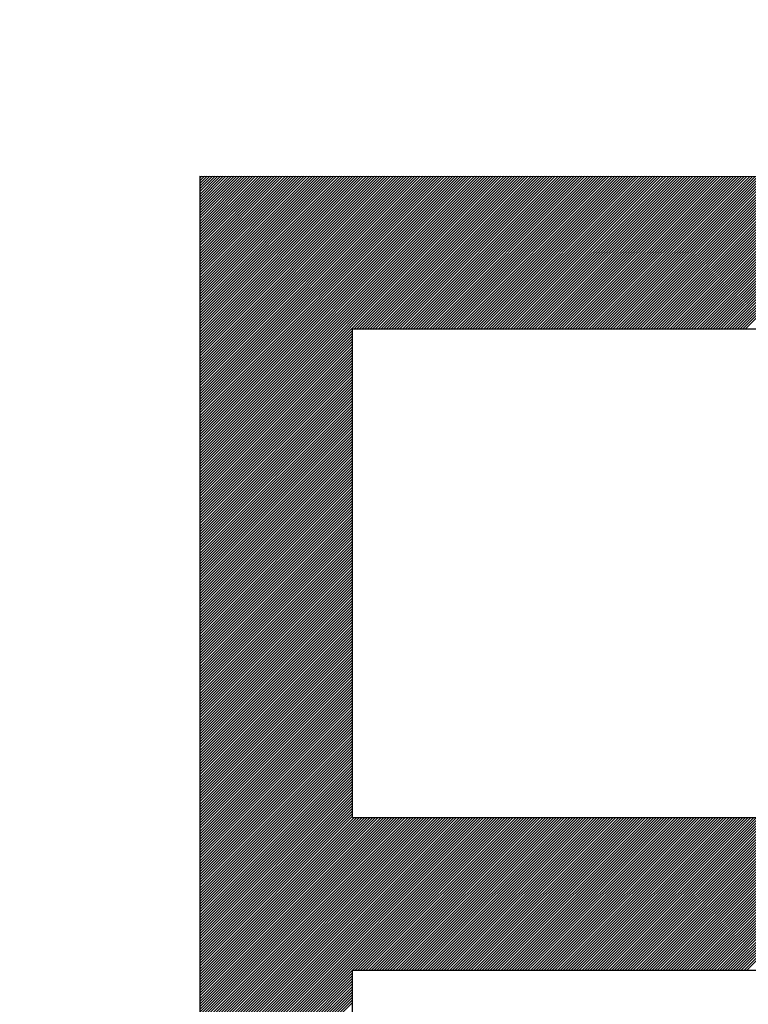
# Model space of a CAD drawing. Units: inches. Extents: x 0.5 to 23.5, y 0.5 to 17.5.
# Drawn here: x 16.6 to 16.8, y 12.8 to 13.1 of the extents above; entities that cross this region are included whole.
import ezdxf

# ---------------------------------------------------------------- set-up
doc = ezdxf.new("R2010")
doc.units = ezdxf.units.IN
doc.header["$MEASUREMENT"] = 0
doc.layers.get('0').update_dxf_attribs({"color": 1})

msp = doc.modelspace()

# ---------------------------------------------------------------- linework, layer by layer
for p, q in [((16.66896, 13.05821), (16.95708, 13.05811)), ((16.66896, 13.05821), (16.66896, 12.56821)), ((16.66896, 13.05821), (16.66896, 12.56821)), ((16.66896, 13.0558), (16.67137, 13.05821)), ((16.66896, 13.05668), (16.67049, 13.05821)), ((16.66896, 13.05756), (16.6696, 13.05821)), ((16.66896, 13.02574), (16.70141, 13.0582)), ((16.66896, 13.02663), (16.70053, 13.0582)), ((16.66896, 13.02751), (16.69965, 13.0582)), ((16.66896, 13.0284), (16.69876, 13.0582)), ((16.66896, 13.02928), (16.69788, 13.0582)), ((16.66896, 13.03016), (16.69699, 13.0582)), ((16.66896, 13.03105), (16.69611, 13.0582)), ((16.66896, 13.03193), (16.69523, 13.0582)), ((16.66896, 13.03282), (16.69434, 13.0582)), ((16.66896, 13.0337), (16.69346, 13.0582)), ((16.66896, 13.03458), (16.69258, 13.0582)), ((16.66896, 13.03547), (16.69169, 13.0582)), ((16.66896, 13.03635), (16.69081, 13.0582)), ((16.66896, 13.03724), (16.68993, 13.0582)), ((16.66896, 13.03812), (16.68904, 13.0582)), ((16.66896, 13.039), (16.68816, 13.0582)), ((16.66896, 13.03989), (16.68727, 13.0582)), ((16.66896, 13.04077), (16.68639, 13.0582)), ((16.66896, 13.04165), (16.68551, 13.0582)), ((16.66896, 13.04254), (16.68462, 13.0582)), ((16.66896, 13.04342), (16.68374, 13.0582)), ((16.66896, 13.04431), (16.68286, 13.0582)), ((16.66896, 13.04519), (16.68197, 13.0582)), ((16.66896, 13.04607), (16.68109, 13.0582)), ((16.66896, 13.04696), (16.68021, 13.0582)), ((16.66896, 13.04784), (16.67932, 13.0582)), ((16.66896, 13.04873), (16.67844, 13.0582)), ((16.66896, 13.04961), (16.67756, 13.0582)), ((16.66896, 13.05049), (16.67667, 13.0582)), ((16.66896, 13.05138), (16.67579, 13.0582)), ((16.66896, 13.05226), (16.6749, 13.0582)), ((16.66896, 13.05315), (16.67402, 13.0582)), ((16.66896, 13.05403), (16.67314, 13.0582)), ((16.66896, 13.05491), (16.67225, 13.0582)), ((16.66896, 12.99658), (16.73057, 13.05819)), ((16.66896, 12.99746), (16.72969, 13.05819)), ((16.66896, 12.99834), (16.7288, 13.05819)), ((16.66896, 12.99923), (16.72792, 13.05819)), ((16.66896, 13.00011), (16.72704, 13.05819)), ((16.66896, 13.001), (16.72615, 13.05819)), ((16.66896, 13.00188), (16.72527, 13.05819)), ((16.66896, 13.00276), (16.72439, 13.05819)), ((16.66896, 13.00365), (16.7235, 13.05819)), ((16.66896, 13.00453), (16.72262, 13.05819)), ((16.66896, 13.00542), (16.72173, 13.05819)), ((16.66896, 13.0063), (16.72085, 13.05819)), ((16.66896, 13.00718), (16.71997, 13.05819)), ((16.66896, 13.00807), (16.71908, 13.05819)), ((16.66896, 13.00895), (16.7182, 13.05819)), ((16.66896, 13.00984), (16.71732, 13.05819)), ((16.66896, 13.01072), (16.71643, 13.05819)), ((16.66896, 13.0116), (16.71555, 13.05819)), ((16.66896, 13.01249), (16.71467, 13.05819)), ((16.66896, 13.01337), (16.71378, 13.05819)), ((16.66896, 13.01425), (16.7129, 13.05819)), ((16.66896, 13.01514), (16.71202, 13.05819)), ((16.66896, 13.01602), (16.71113, 13.05819)), ((16.66896, 13.01691), (16.71025, 13.05819)), ((16.66896, 13.01779), (16.70936, 13.05819)), ((16.66896, 13.01867), (16.70848, 13.05819)), ((16.66896, 13.01956), (16.7076, 13.05819)), ((16.66896, 13.02044), (16.70671, 13.05819)), ((16.66896, 13.02133), (16.70583, 13.05819)), ((16.66896, 13.02221), (16.70495, 13.05819)), ((16.66896, 13.02309), (16.70406, 13.05819)), ((16.66896, 13.02398), (16.70318, 13.05819)), ((16.66896, 13.02486), (16.7023, 13.05819)), ((16.66896, 12.96652), (16.76061, 13.05818)), ((16.66896, 12.96741), (16.75973, 13.05818)), ((16.66896, 12.96829), (16.75885, 13.05818)), ((16.66896, 12.96918), (16.75796, 13.05818)), ((16.66896, 12.97006), (16.75708, 13.05818)), ((16.66896, 12.97094), (16.75619, 13.05818)), ((16.66896, 12.97183), (16.75531, 13.05818)), ((16.66896, 12.97271), (16.75443, 13.05818)), ((16.66896, 12.9736), (16.75354, 13.05818)), ((16.66896, 12.97448), (16.75266, 13.05818)), ((16.66896, 12.97536), (16.75178, 13.05818)), ((16.66896, 12.97625), (16.75089, 13.05818)), ((16.66896, 12.97713), (16.75001, 13.05818)), ((16.66896, 12.97802), (16.74913, 13.05818)), ((16.66896, 12.9789), (16.74824, 13.05818)), ((16.66896, 12.97978), (16.74736, 13.05818)), ((16.66896, 12.98067), (16.74648, 13.05818)), ((16.66896, 12.98155), (16.74559, 13.05818)), ((16.66896, 12.98243), (16.74471, 13.05818)), ((16.66896, 12.98332), (16.74382, 13.05818)), ((16.66896, 12.9842), (16.74294, 13.05818)), ((16.66896, 12.98509), (16.74206, 13.05818)), ((16.66896, 12.98597), (16.74117, 13.05818)), ((16.66896, 12.98685), (16.74029, 13.05818)), ((16.66896, 12.98774), (16.73941, 13.05818)), ((16.66896, 12.98862), (16.73852, 13.05818)), ((16.66896, 12.98951), (16.73764, 13.05818)), ((16.66896, 12.99039), (16.73676, 13.05818)), ((16.66896, 12.99127), (16.73587, 13.05818)), ((16.66896, 12.99216), (16.73499, 13.05818)), ((16.66896, 12.99304), (16.7341, 13.05818)), ((16.66896, 12.99393), (16.73322, 13.05818)), ((16.66896, 12.99481), (16.73234, 13.05818)), ((16.66896, 12.99569), (16.73145, 13.05818)), ((16.66896, 12.95857), (16.76856, 13.05817)), ((16.66896, 12.95945), (16.76768, 13.05817)), ((16.66896, 12.96034), (16.7668, 13.05817)), ((16.66896, 12.96122), (16.76591, 13.05817)), ((16.66896, 12.96211), (16.76503, 13.05817)), ((16.66896, 12.96299), (16.76415, 13.05817)), ((16.66896, 12.96387), (16.76326, 13.05817)), ((16.66896, 12.96476), (16.76238, 13.05817)), ((16.66896, 12.96564), (16.7615, 13.05817)), ((16.71948, 13.00821), (16.76945, 13.05817)), ((16.72037, 13.00821), (16.77033, 13.05817)), ((16.72125, 13.00821), (16.77122, 13.05817)), ((16.72213, 13.00821), (16.7721, 13.05817)), ((16.72302, 13.00821), (16.77298, 13.05817)), ((16.7239, 13.00821), (16.77387, 13.05817)), ((16.72479, 13.00821), (16.77475, 13.05817)), ((16.72567, 13.00821), (16.77563, 13.05817)), ((16.72655, 13.00821), (16.77652, 13.05817)), ((16.72744, 13.00821), (16.7774, 13.05817)), ((16.72832, 13.00821), (16.77828, 13.05817)), ((16.7292, 13.00821), (16.77917, 13.05817)), ((16.73009, 13.00821), (16.78005, 13.05817)), ((16.73097, 13.00821), (16.78093, 13.05817)), ((16.73186, 13.00821), (16.78182, 13.05817)), ((16.73274, 13.00821), (16.7827, 13.05817)), ((16.73362, 13.00821), (16.78359, 13.05817)), ((16.73451, 13.00821), (16.78447, 13.05817)), ((16.73539, 13.00821), (16.78535, 13.05817)), ((16.73628, 13.00821), (16.78624, 13.05817)), ((16.73716, 13.00821), (16.78712, 13.05817)), ((16.73804, 13.00821), (16.788, 13.05817)), ((16.73893, 13.00821), (16.78889, 13.05817)), ((16.73981, 13.00821), (16.78977, 13.05817)), ((16.7407, 13.00821), (16.79065, 13.05816)), ((16.74158, 13.00821), (16.79154, 13.05816)), ((16.74246, 13.00821), (16.79242, 13.05816)), ((16.74335, 13.00821), (16.79331, 13.05816)), ((16.74423, 13.00821), (16.79419, 13.05816)), ((16.74511, 13.00821), (16.79507, 13.05816)), ((16.746, 13.00821), (16.79596, 13.05816)), ((16.74688, 13.00821), (16.79684, 13.05816)), ((16.74777, 13.00821), (16.79772, 13.05816)), ((16.74865, 13.00821), (16.79861, 13.05816)), ((16.74953, 13.00821), (16.79949, 13.05816)), ((16.75042, 13.00821), (16.80037, 13.05816)), ((16.7513, 13.00821), (16.80126, 13.05816)), ((16.75219, 13.00821), (16.80214, 13.05816)), ((16.75307, 13.00821), (16.80302, 13.05816)), ((16.75395, 13.00821), (16.80391, 13.05816)), ((16.75484, 13.00821), (16.80479, 13.05816)), ((16.75572, 13.00821), (16.80568, 13.05816)), ((16.75661, 13.00821), (16.80656, 13.05816)), ((16.75749, 13.00821), (16.80744, 13.05816)), ((16.75837, 13.00821), (16.80833, 13.05816)), ((16.75926, 13.00821), (16.80921, 13.05816)), ((16.76014, 13.00821), (16.81009, 13.05816)), ((16.76102, 13.00821), (16.81098, 13.05816)), ((16.76191, 13.00821), (16.81186, 13.05816)), ((16.76279, 13.00821), (16.81274, 13.05816)), ((16.76368, 13.00821), (16.81363, 13.05816)), ((16.76456, 13.00821), (16.81451, 13.05816)), ((16.76544, 13.00821), (16.81539, 13.05816)), ((16.76633, 13.00821), (16.81628, 13.05816)), ((16.76721, 13.00821), (16.81716, 13.05816)), ((16.7681, 13.00821), (16.81805, 13.05816)), ((16.76898, 13.00821), (16.81893, 13.05816)), ((16.76986, 13.00821), (16.81981, 13.05816)), ((16.77075, 13.00821), (16.8207, 13.05815)), ((16.77163, 13.00821), (16.82158, 13.05815)), ((16.77252, 13.00821), (16.82246, 13.05815)), ((16.7734, 13.00821), (16.82335, 13.05815)), ((16.77428, 13.00821), (16.82423, 13.05815)), ((16.77517, 13.00821), (16.82511, 13.05815)), ((16.77605, 13.00821), (16.826, 13.05815)), ((16.77693, 13.00821), (16.82688, 13.05815)), ((16.77782, 13.00821), (16.82776, 13.05815)), ((16.7787, 13.00821), (16.82865, 13.05815)), ((16.77959, 13.00821), (16.82953, 13.05815)), ((16.78047, 13.00821), (16.83042, 13.05815)), ((16.78135, 13.00821), (16.8313, 13.05815)), ((16.78224, 13.00821), (16.83218, 13.05815)), ((16.78312, 13.00821), (16.83307, 13.05815)), ((16.78401, 13.00821), (16.83395, 13.05815)), ((16.78489, 13.00821), (16.83483, 13.05815)), ((16.78577, 13.00821), (16.83572, 13.05815)), ((16.78666, 13.00821), (16.8366, 13.05815)), ((16.78754, 13.00821), (16.83748, 13.05815)), ((16.78843, 13.00821), (16.83837, 13.05815)), ((16.78931, 13.00821), (16.83925, 13.05815)), ((16.79019, 13.00821), (16.84014, 13.05815)), ((16.79108, 13.00821), (16.84102, 13.05815)), ((16.79196, 13.00821), (16.8419, 13.05815)), ((16.79284, 13.00821), (16.84279, 13.05815)), ((16.79373, 13.00821), (16.84367, 13.05815)), ((16.79461, 13.00821), (16.84455, 13.05815)), ((16.7955, 13.00821), (16.84544, 13.05815)), ((16.79638, 13.00821), (16.84632, 13.05815)), ((16.79726, 13.00821), (16.8472, 13.05815)), ((16.79815, 13.00821), (16.84809, 13.05815)), ((16.79903, 13.00821), (16.84897, 13.05815)), ((16.79992, 13.00821), (16.84985, 13.05814)), ((16.8008, 13.00821), (16.85074, 13.05814)), ((16.80168, 13.00821), (16.85162, 13.05814)), ((16.80257, 13.00821), (16.85251, 13.05814)), ((16.80345, 13.00821), (16.85339, 13.05814)), ((16.80434, 13.00821), (16.85427, 13.05814)), ((16.80522, 13.00821), (16.85516, 13.05814)), ((16.8061, 13.00821), (16.85604, 13.05814)), ((16.80699, 13.00821), (16.85692, 13.05814)), ((16.80787, 13.00821), (16.85781, 13.05814)), ((16.80875, 13.00821), (16.85869, 13.05814)), ((16.80964, 13.00821), (16.85957, 13.05814)), ((16.81052, 13.00821), (16.86046, 13.05814)), ((16.81141, 13.00821), (16.86134, 13.05814)), ((16.81229, 13.00821), (16.86222, 13.05814)), ((16.81317, 13.00821), (16.86311, 13.05814)), ((16.81406, 13.00821), (16.86399, 13.05814)), ((16.81494, 13.00821), (16.86488, 13.05814)), ((16.81583, 13.00821), (16.86576, 13.05814)), ((16.81671, 13.00821), (16.86664, 13.05814)), ((16.81759, 13.00821), (16.86753, 13.05814)), ((16.81848, 13.00821), (16.86841, 13.05814)), ((16.81936, 13.00821), (16.86929, 13.05814)), ((16.82024, 13.00821), (16.87018, 13.05814)), ((16.82113, 13.00821), (16.87106, 13.05814)), ((16.82201, 13.00821), (16.87194, 13.05814)), ((16.8229, 13.00821), (16.87283, 13.05814)), ((16.82378, 13.00821), (16.87371, 13.05814)), ((16.82466, 13.00821), (16.87459, 13.05814)), ((16.82555, 13.00821), (16.87548, 13.05814)), ((16.82643, 13.00821), (16.87636, 13.05814)), ((16.82732, 13.00821), (16.87725, 13.05814)), ((16.8282, 13.00821), (16.87813, 13.05814)), ((16.82908, 13.00821), (16.87901, 13.05814)), ((16.82997, 13.00821), (16.8799, 13.05813)), ((16.83085, 13.00821), (16.88078, 13.05813)), ((16.83174, 13.00821), (16.88166, 13.05813)), ((16.83262, 13.00821), (16.88255, 13.05813)), ((16.8335, 13.00821), (16.88343, 13.05813)), ((16.83439, 13.00821), (16.88431, 13.05813)), ((16.83527, 13.00821), (16.8852, 13.05813)), ((16.83615, 13.00821), (16.88608, 13.05813)), ((16.83704, 13.00821), (16.88697, 13.05813)), ((16.83792, 13.00821), (16.88785, 13.05813)), ((16.83881, 13.00821), (16.88873, 13.05813)), ((16.83969, 13.00821), (16.88962, 13.05813)), ((16.84057, 13.00821), (16.8905, 13.05813)), ((16.84146, 13.00821), (16.89138, 13.05813)), ((16.84234, 13.00821), (16.89227, 13.05813)), ((16.84323, 13.00821), (16.89315, 13.05813)), ((16.84411, 13.00821), (16.89403, 13.05813)), ((16.84499, 13.00821), (16.89492, 13.05813)), ((16.84588, 13.00821), (16.8958, 13.05813)), ((16.84676, 13.00821), (16.89668, 13.05813)), ((16.84765, 13.00821), (16.89757, 13.05813)), ((16.66896, 12.95769), (16.71896, 13.00769)), ((16.66896, 12.9568), (16.71896, 13.0068)), ((16.71896, 13.00821), (16.95396, 13.00821)), ((16.71896, 12.84821), (16.71896, 13.00821)), ((16.66896, 12.95592), (16.71896, 13.00592)), ((16.66896, 12.95503), (16.71896, 13.00503)), ((16.66896, 12.95415), (16.71896, 13.00415)), ((16.66896, 12.95327), (16.71896, 13.00327)), ((16.66896, 12.95238), (16.71896, 13.00238)), ((16.66896, 12.9515), (16.71896, 13.0015)), ((16.66896, 12.95061), (16.71896, 13.00061)), ((16.66896, 12.94973), (16.71896, 12.99973)), ((16.66896, 12.94885), (16.71896, 12.99885)), ((16.66896, 12.94796), (16.71896, 12.99796)), ((16.66896, 12.94708), (16.71896, 12.99708)), ((16.66896, 12.9462), (16.71896, 12.9962)), ((16.66896, 12.94531), (16.71896, 12.99531)), ((16.66896, 12.94443), (16.71896, 12.99443)), ((16.66896, 12.94354), (16.71896, 12.99354)), ((16.66896, 12.94266), (16.71896, 12.99266)), ((16.66896, 12.94178), (16.71896, 12.99178)), ((16.66896, 12.94089), (16.71896, 12.99089)), ((16.66896, 12.94001), (16.71896, 12.99001)), ((16.66896, 12.93912), (16.71896, 12.98912)), ((16.66896, 12.93824), (16.71896, 12.98824)), ((16.66896, 12.93736), (16.71896, 12.98736)), ((16.66896, 12.93647), (16.71896, 12.98647)), ((16.66896, 12.93559), (16.71896, 12.98559)), ((16.66896, 12.9347), (16.71896, 12.9847)), ((16.66896, 12.93382), (16.71896, 12.98382)), ((16.66896, 12.93294), (16.71896, 12.98294)), ((16.66896, 12.93205), (16.71896, 12.98205)), ((16.66896, 12.93117), (16.71896, 12.98117)), ((16.66896, 12.93029), (16.71896, 12.98029)), ((16.66896, 12.9294), (16.71896, 12.9794)), ((16.66896, 12.92852), (16.71896, 12.97852)), ((16.66896, 12.92763), (16.71896, 12.97763)), ((16.66896, 12.92675), (16.71896, 12.97675)), ((16.66896, 12.92587), (16.71896, 12.97587)), ((16.66896, 12.92498), (16.71896, 12.97498)), ((16.66896, 12.9241), (16.71896, 12.9741)), ((16.66896, 12.92321), (16.71896, 12.97321)), ((16.66896, 12.92233), (16.71896, 12.97233)), ((16.66896, 12.92145), (16.71896, 12.97145)), ((16.66896, 12.92056), (16.71896, 12.97056)), ((16.66896, 12.91968), (16.71896, 12.96968)), ((16.66896, 12.9188), (16.71896, 12.9688)), ((16.66896, 12.91791), (16.71896, 12.96791)), ((16.66896, 12.91703), (16.71896, 12.96703)), ((16.66896, 12.91614), (16.71896, 12.96614)), ((16.66896, 12.91526), (16.71896, 12.96526)), ((16.66896, 12.91438), (16.71896, 12.96438)), ((16.66896, 12.91349), (16.71896, 12.96349)), ((16.66896, 12.91261), (16.71896, 12.96261)), ((16.66896, 12.91172), (16.71896, 12.96172)), ((16.66896, 12.91084), (16.71896, 12.96084)), ((16.66896, 12.90996), (16.71896, 12.95996)), ((16.66896, 12.90907), (16.71896, 12.95907)), ((16.66896, 12.90819), (16.71896, 12.95819)), ((16.66896, 12.9073), (16.71896, 12.9573)), ((16.66896, 12.90642), (16.71896, 12.95642)), ((16.66896, 12.90554), (16.71896, 12.95554)), ((16.66896, 12.90465), (16.71896, 12.95465)), ((16.66896, 12.90377), (16.71896, 12.95377)), ((16.66896, 12.90289), (16.71896, 12.95289)), ((16.66896, 12.902), (16.71896, 12.952)), ((16.66896, 12.90112), (16.71896, 12.95112)), ((16.66896, 12.90023), (16.71896, 12.95023)), ((16.66896, 12.89935), (16.71896, 12.94935)), ((16.66896, 12.89847), (16.71896, 12.94847)), ((16.66896, 12.89758), (16.71896, 12.94758)), ((16.66896, 12.8967), (16.71896, 12.9467)), ((16.66896, 12.89581), (16.71896, 12.94581)), ((16.66896, 12.89493), (16.71896, 12.94493)), ((16.66896, 12.89405), (16.71896, 12.94405)), ((16.66896, 12.89316), (16.71896, 12.94316)), ((16.66896, 12.89228), (16.71896, 12.94228)), ((16.66896, 12.89139), (16.71896, 12.94139)), ((16.66896, 12.89051), (16.71896, 12.94051)), ((16.66896, 12.88963), (16.71896, 12.93963)), ((16.66896, 12.88874), (16.71896, 12.93874)), ((16.66896, 12.88786), (16.71896, 12.93786)), ((16.66896, 12.88698), (16.71896, 12.93698)), ((16.66896, 12.88609), (16.71896, 12.93609)), ((16.66896, 12.88521), (16.71896, 12.93521)), ((16.66896, 12.88432), (16.71896, 12.93432)), ((16.66896, 12.88344), (16.71896, 12.93344)), ((16.66896, 12.88256), (16.71896, 12.93256)), ((16.66896, 12.88167), (16.71896, 12.93167)), ((16.66896, 12.88079), (16.71896, 12.93079)), ((16.66896, 12.8799), (16.71896, 12.9299)), ((16.66896, 12.87902), (16.71896, 12.92902)), ((16.66896, 12.87814), (16.71896, 12.92814)), ((16.66896, 12.87725), (16.71896, 12.92725)), ((16.66896, 12.87637), (16.71896, 12.92637)), ((16.66896, 12.87548), (16.71896, 12.92548)), ((16.66896, 12.8746), (16.71896, 12.9246)), ((16.66896, 12.87372), (16.71896, 12.92372)), ((16.66896, 12.87283), (16.71896, 12.92283)), ((16.66896, 12.87195), (16.71896, 12.92195)), ((16.66896, 12.87107), (16.71896, 12.92107)), ((16.66896, 12.87018), (16.71896, 12.92018)), ((16.66896, 12.8693), (16.71896, 12.9193)), ((16.66896, 12.86841), (16.71896, 12.91841)), ((16.66896, 12.86753), (16.71896, 12.91753)), ((16.66896, 12.86665), (16.71896, 12.91665)), ((16.66896, 12.86576), (16.71896, 12.91576)), ((16.66896, 12.86488), (16.71896, 12.91488)), ((16.66896, 12.86399), (16.71896, 12.91399)), ((16.66896, 12.86311), (16.71896, 12.91311)), ((16.66896, 12.86223), (16.71896, 12.91223)), ((16.66896, 12.86134), (16.71896, 12.91134)), ((16.66896, 12.86046), (16.71896, 12.91046)), ((16.66896, 12.85957), (16.71896, 12.90957)), ((16.66896, 12.85869), (16.71896, 12.90869)), ((16.66896, 12.85781), (16.71896, 12.90781)), ((16.66896, 12.85692), (16.71896, 12.90692)), ((16.66896, 12.85604), (16.71896, 12.90604)), ((16.66896, 12.85516), (16.71896, 12.90516)), ((16.66896, 12.85427), (16.71896, 12.90427)), ((16.66896, 12.85339), (16.71896, 12.90339)), ((16.66896, 12.8525), (16.71896, 12.9025)), ((16.66896, 12.85162), (16.71896, 12.90162)), ((16.66896, 12.85074), (16.71896, 12.90074)), ((16.66896, 12.84985), (16.71896, 12.89985)), ((16.66896, 12.84897), (16.71896, 12.89897)), ((16.66896, 12.84808), (16.71896, 12.89808)), ((16.66896, 12.8472), (16.71896, 12.8972)), ((16.66896, 12.84632), (16.71896, 12.89632)), ((16.66896, 12.84543), (16.71896, 12.89543)), ((16.66896, 12.84455), (16.71896, 12.89455)), ((16.66896, 12.84366), (16.71896, 12.89366)), ((16.66896, 12.84278), (16.71896, 12.89278)), ((16.66896, 12.8419), (16.71896, 12.8919)), ((16.66896, 12.84101), (16.71896, 12.89101)), ((16.66896, 12.84013), (16.71896, 12.89013)), ((16.66896, 12.83925), (16.71896, 12.88925)), ((16.66896, 12.83836), (16.71896, 12.88836)), ((16.66896, 12.83748), (16.71896, 12.88748)), ((16.66896, 12.83659), (16.71896, 12.88659)), ((16.66896, 12.83571), (16.71896, 12.88571)), ((16.66896, 12.83483), (16.71896, 12.88483)), ((16.66896, 12.83394), (16.71896, 12.88394)), ((16.66896, 12.83306), (16.71896, 12.88306)), ((16.66896, 12.83217), (16.71896, 12.88217)), ((16.66896, 12.83129), (16.71896, 12.88129)), ((16.66896, 12.83041), (16.71896, 12.88041)), ((16.66896, 12.82952), (16.71896, 12.87952)), ((16.66896, 12.82864), (16.71896, 12.87864)), ((16.66896, 12.82776), (16.71896, 12.87776)), ((16.66896, 12.82687), (16.71896, 12.87687)), ((16.66896, 12.82599), (16.71896, 12.87599)), ((16.66896, 12.8251), (16.71896, 12.8751)), ((16.66896, 12.82422), (16.71896, 12.87422)), ((16.66896, 12.82334), (16.71896, 12.87334)), ((16.66896, 12.82245), (16.71896, 12.87245)), ((16.66896, 12.82157), (16.71896, 12.87157)), ((16.66896, 12.82068), (16.71896, 12.87068)), ((16.66896, 12.8198), (16.71896, 12.8698)), ((16.66896, 12.81892), (16.71896, 12.86892)), ((16.66896, 12.81803), (16.71896, 12.86803)), ((16.66896, 12.81715), (16.71896, 12.86715)), ((16.66896, 12.81626), (16.71896, 12.86626)), ((16.66896, 12.81538), (16.71896, 12.86538)), ((16.66896, 12.8145), (16.71896, 12.8645)), ((16.66896, 12.81361), (16.71896, 12.86361)), ((16.66896, 12.81273), (16.71896, 12.86273)), ((16.66896, 12.81185), (16.71896, 12.86185)), ((16.66896, 12.81096), (16.71896, 12.86096)), ((16.66896, 12.81008), (16.71896, 12.86008)), ((16.66896, 12.80919), (16.71896, 12.85919)), ((16.66896, 12.80831), (16.71896, 12.85831)), ((16.66896, 12.80743), (16.71896, 12.85743)), ((16.66896, 12.80654), (16.71896, 12.85654)), ((16.66896, 12.80566), (16.71896, 12.85566)), ((16.66896, 12.80477), (16.71896, 12.85477)), ((16.66896, 12.80389), (16.71896, 12.85389)), ((16.66896, 12.80301), (16.71896, 12.85301)), ((16.66896, 12.80212), (16.71896, 12.85212)), ((16.66896, 12.80124), (16.71896, 12.85124)), ((16.66896, 12.80035), (16.71896, 12.85035)), ((16.66896, 12.79947), (16.71896, 12.84947)), ((16.66896, 12.79859), (16.71896, 12.84859)), ((16.66896, 12.74821), (16.76896, 12.84821)), ((16.66896, 12.74909), (16.76808, 12.84821)), ((16.66896, 12.74997), (16.76719, 12.84821)), ((16.66896, 12.75086), (16.76631, 12.84821)), ((16.66896, 12.75174), (16.76543, 12.84821)), ((16.66896, 12.75262), (16.76454, 12.84821)), ((16.66896, 12.75351), (16.76366, 12.84821)), ((16.66896, 12.75439), (16.76278, 12.84821)), ((16.66896, 12.75528), (16.76189, 12.84821)), ((16.66896, 12.75616), (16.76101, 12.84821)), ((16.66896, 12.75704), (16.76012, 12.84821)), ((16.66896, 12.75793), (16.75924, 12.84821)), ((16.66896, 12.75881), (16.75836, 12.84821)), ((16.66896, 12.7597), (16.75747, 12.84821)), ((16.66896, 12.76058), (16.75659, 12.84821)), ((16.66896, 12.76146), (16.7557, 12.84821)), ((16.66896, 12.76235), (16.75482, 12.84821)), ((16.66896, 12.76323), (16.75394, 12.84821)), ((16.66896, 12.76412), (16.75305, 12.84821)), ((16.66896, 12.765), (16.75217, 12.84821)), ((16.66896, 12.76588), (16.75128, 12.84821)), ((16.66896, 12.76677), (16.7504, 12.84821)), ((16.66896, 12.76765), (16.74952, 12.84821)), ((16.66896, 12.76853), (16.74863, 12.84821)), ((16.66896, 12.76942), (16.74775, 12.84821)), ((16.66896, 12.7703), (16.74687, 12.84821)), ((16.66896, 12.77119), (16.74598, 12.84821)), ((16.66896, 12.77207), (16.7451, 12.84821)), ((16.66896, 12.77295), (16.74421, 12.84821)), ((16.66896, 12.77384), (16.74333, 12.84821)), ((16.66896, 12.77472), (16.74245, 12.84821)), ((16.66896, 12.77561), (16.74156, 12.84821)), ((16.66896, 12.77649), (16.74068, 12.84821)), ((16.66896, 12.77737), (16.73979, 12.84821)), ((16.66896, 12.77826), (16.73891, 12.84821)), ((16.66896, 12.77914), (16.73803, 12.84821)), ((16.66896, 12.78003), (16.73714, 12.84821)), ((16.66896, 12.78091), (16.73626, 12.84821)), ((16.66896, 12.78179), (16.73538, 12.84821)), ((16.66896, 12.78268), (16.73449, 12.84821)), ((16.66896, 12.78356), (16.73361, 12.84821)), ((16.66896, 12.78444), (16.73272, 12.84821)), ((16.66896, 12.78533), (16.73184, 12.84821)), ((16.66896, 12.78621), (16.73096, 12.84821)), ((16.66896, 12.7871), (16.73007, 12.84821)), ((16.66896, 12.78798), (16.72919, 12.84821)), ((16.66896, 12.78886), (16.7283, 12.84821)), ((16.66896, 12.78975), (16.72742, 12.84821)), ((16.66896, 12.79063), (16.72654, 12.84821)), ((16.66896, 12.79152), (16.72565, 12.84821)), ((16.66896, 12.7924), (16.72477, 12.84821)), ((16.66896, 12.79328), (16.72388, 12.84821)), ((16.66896, 12.79417), (16.723, 12.84821)), ((16.66896, 12.79505), (16.72212, 12.84821)), ((16.66896, 12.79594), (16.72123, 12.84821)), ((16.66896, 12.79682), (16.72035, 12.84821)), ((16.66896, 12.7977), (16.71947, 12.84821)), ((16.71896, 12.84821), (16.95396, 12.84821)), ((16.71985, 12.79821), (16.76985, 12.84821)), ((16.72073, 12.79821), (16.77073, 12.84821)), ((16.72161, 12.79821), (16.77161, 12.84821)), ((16.7225, 12.79821), (16.7725, 12.84821)), ((16.72338, 12.79821), (16.77338, 12.84821)), ((16.72427, 12.79821), (16.77427, 12.84821)), ((16.72515, 12.79821), (16.77515, 12.84821)), ((16.72603, 12.79821), (16.77603, 12.84821)), ((16.72692, 12.79821), (16.77692, 12.84821)), ((16.7278, 12.79821), (16.7778, 12.84821)), ((16.72869, 12.79821), (16.77869, 12.84821)), ((16.72957, 12.79821), (16.77957, 12.84821)), ((16.73045, 12.79821), (16.78045, 12.84821)), ((16.73134, 12.79821), (16.78134, 12.84821)), ((16.73222, 12.79821), (16.78222, 12.84821)), ((16.7331, 12.79821), (16.7831, 12.84821)), ((16.73399, 12.79821), (16.78399, 12.84821)), ((16.73487, 12.79821), (16.78487, 12.84821)), ((16.73576, 12.79821), (16.78576, 12.84821)), ((16.73664, 12.79821), (16.78664, 12.84821)), ((16.73752, 12.79821), (16.78752, 12.84821)), ((16.73841, 12.79821), (16.78841, 12.84821)), ((16.73929, 12.79821), (16.78929, 12.84821)), ((16.74018, 12.79821), (16.79018, 12.84821)), ((16.74106, 12.79821), (16.79106, 12.84821)), ((16.74194, 12.79821), (16.79194, 12.84821)), ((16.74283, 12.79821), (16.79283, 12.84821)), ((16.74371, 12.79821), (16.79371, 12.84821)), ((16.74459, 12.79821), (16.7946, 12.84821)), ((16.74548, 12.79821), (16.79548, 12.84821)), ((16.74636, 12.79821), (16.79636, 12.84821)), ((16.74725, 12.79821), (16.79725, 12.84821)), ((16.74813, 12.79821), (16.79813, 12.84821)), ((16.74901, 12.79821), (16.79901, 12.84821)), ((16.7499, 12.79821), (16.7999, 12.84821)), ((16.75078, 12.79821), (16.80078, 12.84821)), ((16.75167, 12.79821), (16.80167, 12.84821)), ((16.75255, 12.79821), (16.80255, 12.84821)), ((16.75343, 12.79821), (16.80343, 12.84821)), ((16.75432, 12.79821), (16.80432, 12.84821)), ((16.7552, 12.79821), (16.8052, 12.84821)), ((16.75609, 12.79821), (16.80609, 12.84821)), ((16.75697, 12.79821), (16.80697, 12.84821)), ((16.75785, 12.79821), (16.80785, 12.84821)), ((16.75874, 12.79821), (16.80874, 12.84821)), ((16.75962, 12.79821), (16.80962, 12.84821)), ((16.7605, 12.79821), (16.81051, 12.84821)), ((16.76139, 12.79821), (16.81139, 12.84821)), ((16.76227, 12.79821), (16.81227, 12.84821)), ((16.76316, 12.79821), (16.81316, 12.84821)), ((16.76404, 12.79821), (16.81404, 12.84821)), ((16.76492, 12.79821), (16.81492, 12.84821)), ((16.76581, 12.79821), (16.81581, 12.84821)), ((16.76669, 12.79821), (16.81669, 12.84821)), ((16.76758, 12.79821), (16.81758, 12.84821)), ((16.76846, 12.79821), (16.81846, 12.84821)), ((16.76934, 12.79821), (16.81934, 12.84821)), ((16.77023, 12.79821), (16.82023, 12.84821)), ((16.77111, 12.79821), (16.82111, 12.84821)), ((16.772, 12.79821), (16.822, 12.84821)), ((16.77288, 12.79821), (16.82288, 12.84821)), ((16.77376, 12.79821), (16.82376, 12.84821)), ((16.77465, 12.79821), (16.82465, 12.84821)), ((16.77553, 12.79821), (16.82553, 12.84821)), ((16.77641, 12.79821), (16.82642, 12.84821)), ((16.7773, 12.79821), (16.8273, 12.84821)), ((16.77818, 12.79821), (16.82818, 12.84821)), ((16.77907, 12.79821), (16.82907, 12.84821)), ((16.77995, 12.79821), (16.82995, 12.84821)), ((16.78083, 12.79821), (16.83083, 12.84821)), ((16.78172, 12.79821), (16.83172, 12.84821)), ((16.7826, 12.79821), (16.8326, 12.84821)), ((16.78349, 12.79821), (16.83349, 12.84821)), ((16.78437, 12.79821), (16.83437, 12.84821)), ((16.78525, 12.79821), (16.83525, 12.84821)), ((16.78614, 12.79821), (16.83614, 12.84821)), ((16.78702, 12.79821), (16.83702, 12.84821)), ((16.78791, 12.79821), (16.83791, 12.84821)), ((16.78879, 12.79821), (16.83879, 12.84821)), ((16.78967, 12.79821), (16.83967, 12.84821)), ((16.79056, 12.79821), (16.84056, 12.84821)), ((16.79144, 12.79821), (16.84144, 12.84821)), ((16.79232, 12.79821), (16.84232, 12.84821)), ((16.79321, 12.79821), (16.84321, 12.84821)), ((16.79409, 12.79821), (16.84409, 12.84821)), ((16.79498, 12.79821), (16.84498, 12.84821)), ((16.79586, 12.79821), (16.84586, 12.84821)), ((16.79674, 12.79821), (16.84674, 12.84821)), ((16.79763, 12.79821), (16.84763, 12.84821)), ((16.79851, 12.79821), (16.84851, 12.84821)), ((16.7994, 12.79821), (16.8494, 12.84821)), ((16.80028, 12.79821), (16.85028, 12.84821)), ((16.80116, 12.79821), (16.85116, 12.84821)), ((16.80205, 12.79821), (16.85205, 12.84821)), ((16.80293, 12.79821), (16.85293, 12.84821)), ((16.80382, 12.79821), (16.85382, 12.84821)), ((16.8047, 12.79821), (16.8547, 12.84821)), ((16.80558, 12.79821), (16.85558, 12.84821)), ((16.80647, 12.79821), (16.85647, 12.84821)), ((16.80735, 12.79821), (16.85735, 12.84821)), ((16.80823, 12.79821), (16.85823, 12.84821)), ((16.80912, 12.79821), (16.85912, 12.84821)), ((16.81, 12.79821), (16.86, 12.84821)), ((16.81089, 12.79821), (16.86089, 12.84821)), ((16.81177, 12.79821), (16.86177, 12.84821)), ((16.81265, 12.79821), (16.86265, 12.84821)), ((16.81354, 12.79821), (16.86354, 12.84821)), ((16.81442, 12.79821), (16.86442, 12.84821)), ((16.81531, 12.79821), (16.86531, 12.84821)), ((16.81619, 12.79821), (16.86619, 12.84821)), ((16.81707, 12.79821), (16.86707, 12.84821)), ((16.81796, 12.79821), (16.86796, 12.84821)), ((16.81884, 12.79821), (16.86884, 12.84821)), ((16.81973, 12.79821), (16.86973, 12.84821)), ((16.82061, 12.79821), (16.87061, 12.84821)), ((16.82149, 12.79821), (16.87149, 12.84821)), ((16.82238, 12.79821), (16.87238, 12.84821)), ((16.82326, 12.79821), (16.87326, 12.84821)), ((16.82414, 12.79821), (16.87414, 12.84821)), ((16.82503, 12.79821), (16.87503, 12.84821)), ((16.82591, 12.79821), (16.87591, 12.84821)), ((16.8268, 12.79821), (16.8768, 12.84821)), ((16.82768, 12.79821), (16.87768, 12.84821)), ((16.82856, 12.79821), (16.87856, 12.84821)), ((16.82945, 12.79821), (16.87945, 12.84821)), ((16.83033, 12.79821), (16.88033, 12.84821)), ((16.83122, 12.79821), (16.88122, 12.84821)), ((16.8321, 12.79821), (16.8821, 12.84821)), ((16.83298, 12.79821), (16.88298, 12.84821)), ((16.83387, 12.79821), (16.88387, 12.84821)), ((16.83475, 12.79821), (16.88475, 12.84821)), ((16.83564, 12.79821), (16.88564, 12.84821)), ((16.83652, 12.79821), (16.88652, 12.84821)), ((16.8374, 12.79821), (16.8874, 12.84821)), ((16.83829, 12.79821), (16.88829, 12.84821)), ((16.83917, 12.79821), (16.88917, 12.84821)), ((16.84005, 12.79821), (16.89005, 12.84821)), ((16.84094, 12.79821), (16.89094, 12.84821)), ((16.84182, 12.79821), (16.89182, 12.84821)), ((16.84271, 12.79821), (16.89271, 12.84821)), ((16.84359, 12.79821), (16.89359, 12.84821)), ((16.84447, 12.79821), (16.89447, 12.84821)), ((16.84536, 12.79821), (16.89536, 12.84821)), ((16.84624, 12.79821), (16.89624, 12.84821)), ((16.84713, 12.79821), (16.89713, 12.84821)), ((16.84801, 12.79821), (16.89801, 12.84821)), ((16.66896, 12.74732), (16.71896, 12.79732)), ((16.71896, 12.79821), (16.91378, 12.79821)), ((16.71896, 12.56821), (16.71896, 12.79821)), ((16.66896, 12.74644), (16.71896, 12.79644)), ((16.66896, 12.74555), (16.71896, 12.79555)), ((16.66896, 12.74467), (16.71896, 12.79467)), ((16.66896, 12.74379), (16.71896, 12.79379)), ((16.66896, 12.7429), (16.71896, 12.7929)), ((16.66896, 12.74202), (16.71896, 12.79202)), ((16.66896, 12.74113), (16.71896, 12.79113)), ((16.66896, 12.74025), (16.71896, 12.79025)), ((16.66896, 12.73937), (16.71896, 12.78937)), ((16.66896, 12.73848), (16.71896, 12.78848)), ((16.66896, 12.7376), (16.71896, 12.7876))]:
    msp.add_line(p, q)
for points, knots in [([(18.46897, 12.55015), (18.31875, 12.58699), (18.02154, 12.78143), (18.26209, 13.39981), (17.49372, 13.60267), (17.68547, 14.71189), (16.96058, 14.57229), (16.61004, 14.50478)], [0.114986, 0.114986, 0.114986, 0.114986, 0.555219, 1.068706, 1.524262, 2.429084, 3.276368, 3.276368, 3.276368, 3.276368]), ([(18.46897, 12.45797), (18.30695, 12.50313), (18.24104, 12.55625), (18.14216, 12.66996), (18.1051, 12.72797), (18.05575, 12.90307), (18.0743, 13.01795), (18.08516, 13.17465), (18.08536, 13.22702), (18.06786, 13.30075), (18.05404, 13.32402), (18.00083, 13.37553), (17.96259, 13.40083), (17.85914, 13.46318), (17.78952, 13.50077), (17.66951, 13.60833), (17.62635, 13.6775), (17.56676, 13.82264), (17.54854, 13.89979), (17.51144, 14.09617), (17.49781, 14.21462), (17.45238, 14.36921), (17.42844, 14.41592), (17.36097, 14.47719), (17.3138, 14.49736), (17.19033, 14.51834), (17.11523, 14.51855), (16.90745, 14.50063), (16.76516, 14.47347), (16.62135, 14.44586)], [0.013643, 0.013643, 0.013643, 0.013643, 0.240156, 0.240156, 0.423524, 0.423524, 0.712318, 0.712318, 0.882047, 0.882047, 1.029562, 1.029562, 1.177077, 1.177077, 1.382395, 1.382395, 1.587713, 1.587713, 1.793031, 1.793031, 2.117313, 2.117313, 2.347505, 2.347505, 2.577697, 2.577697, 2.807889, 2.807889, 3.155578, 3.155578, 3.155578, 3.155578]), ([(18.45468, 12.49187), (18.35808, 12.51556), (18.26527, 12.55904), (18.14503, 12.67023), (18.10631, 12.72628), (18.05545, 12.89402), (18.07105, 13.00288), (18.08336, 13.16386), (18.08495, 13.2228), (18.06726, 13.302), (18.05342, 13.32574), (18, 13.37784), (17.96144, 13.40323), (17.85802, 13.46503), (17.78901, 13.50188), (17.66976, 13.60778), (17.62672, 13.67601), (17.5672, 13.81941), (17.54891, 13.89573), (17.51113, 14.09416), (17.49754, 14.21569), (17.45404, 14.36208), (17.43356, 14.40479), (17.38146, 14.4627), (17.34685, 14.48307), (17.25519, 14.51057), (17.19864, 14.51687), (16.98893, 14.516), (16.8062, 14.48146), (16.62139, 14.44586)], [0.114986, 0.114986, 0.114986, 0.114986, 0.374448, 0.374448, 0.550286, 0.550286, 0.821745, 0.821745, 1.003218, 1.003218, 1.151796, 1.151796, 1.300375, 1.300375, 1.503686, 1.503686, 1.706998, 1.706998, 1.910309, 1.910309, 2.241564, 2.241564, 2.437591, 2.437591, 2.633618, 2.633618, 2.829645, 2.829645, 3.276368, 3.276368, 3.276368, 3.276368]), ([(18.46897, 12.3877), (18.27276, 12.45361), (18.2051, 12.50757), (18.10279, 12.62285), (18.06338, 12.67996), (18.01505, 12.81177), (18.0084, 12.88152), (18.0102, 13.00819), (18.01754, 13.06774), (18.02499, 13.17327), (18.02443, 13.221), (18.01223, 13.27791), (18.00583, 13.28859), (17.95569, 13.33399), (17.91272, 13.36121), (17.81248, 13.42049), (17.7545, 13.45408), (17.6502, 13.54322), (17.60757, 13.59759), (17.54474, 13.71058), (17.52307, 13.76974), (17.48976, 13.88759), (17.47819, 13.9465), (17.44829, 14.11635), (17.43406, 14.22264), (17.39615, 14.34483), (17.3788, 14.37673), (17.34248, 14.41522), (17.31749, 14.42977), (17.23961, 14.45151), (17.1874, 14.45701), (17.00267, 14.45469), (16.84491, 14.42743), (16.66512, 14.39316), (16.64891, 14.39005), (16.63267, 14.38693)], [0.011102, 0.011102, 0.011102, 0.011102, 0.233645, 0.233645, 0.398045, 0.398045, 0.55428, 0.55428, 0.710514, 0.710514, 0.875765, 0.875765, 1.041017, 1.041017, 1.206268, 1.206268, 1.371519, 1.371519, 1.523399, 1.523399, 1.675279, 1.675279, 1.827159, 1.827159, 2.128674, 2.128674, 2.325094, 2.325094, 2.521514, 2.521514, 2.717935, 2.717935, 3.116288, 3.116288, 3.155578, 3.155578, 3.155578, 3.155578])]:
    msp.add_open_spline(points, degree=3, knots=knots)

doc.saveas('drawing.dxf')
